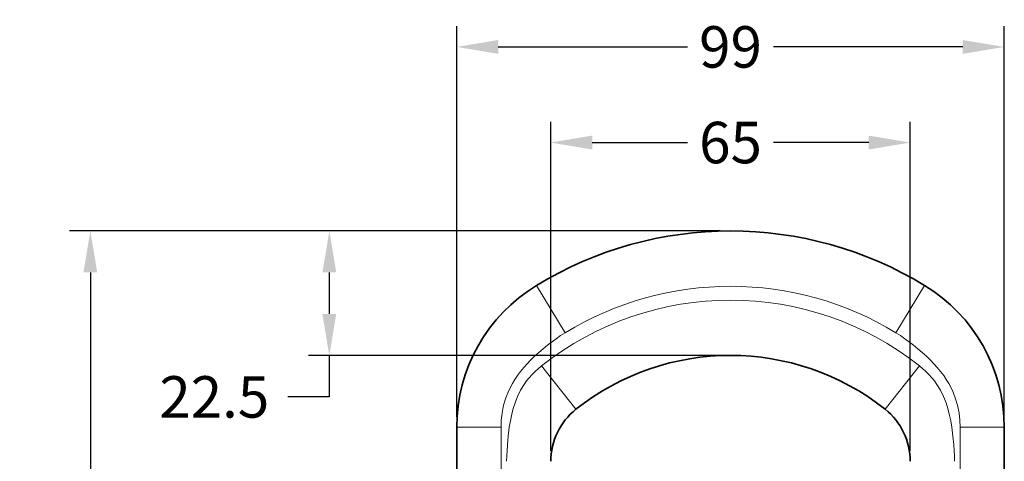
# Model space of a CAD drawing. Extents: x 2975 to 4429, y -193 to 1401.
# Drawn here: x 3834 to 4012, y 180 to 260 of the extents above; entities that cross this region are included whole.
import ezdxf

# ---------------------------------------------------------------- set-up
doc = ezdxf.new("R2010")
doc.units = 0
doc.header["$LTSCALE"] = 10
doc.header["$MEASUREMENT"] = 0
doc.layers.get('0').update_dxf_attribs({"linetype": 'CONTINUOUS'})
doc.layers.get('Defpoints').update_dxf_attribs({"linetype": 'CONTINUOUS'})
doc.layers.add('DIM', color=7, linetype='CONTINUOUS')
doc.styles.get("Standard").update_dxf_attribs({"font": 'romans.shx', "bigfont": 'chineset.shx'})
doc.dimstyles.get("Standard").update_dxf_attribs({"dimtxt": 0.18, "dimasz": 0.18, "dimexe": 0.18, "dimexo": 0.0625, "dimgap": 0.09, "dimtad": 0, "dimtih": 1, "dimtoh": 1, "dimdec": 4, "dimzin": 0, "dimdsep": 46, "dimtxsty": 'Standard', "dimcen": 0.09, "dimadec": 0, "dimazin": 0, "dimtfac": 1, "dimtdec": 4, "dimtofl": 0, "dimtmove": 0, "dimatfit": 3, "dimfxl": 0, "dimtolj": 1, "dimtzin": 0, "dimarcsym": 0})

# ---------------------------------------------------------------- blocks, each defined once
blk = doc.blocks.new('*D81')
at = {"layer": 'Defpoints', "color": 0}
for p in [(3962.25, 221.81), (3846.49, -4.35), (3948.25, -4.35)]:
    blk.add_point(p, dxfattribs=at)
at = {"layer": 'DIM', "color": 0, "lineweight": -2}
for p, q in [((3960.38, 221.81), (3842.74, 221.81)), ((3846.49, 214.31), (3846.49, 114.35)), ((3846.49, 3.15), (3846.49, 103.1)), ((3946.38, -4.35), (3842.74, -4.35))]:
    blk.add_line(p, q, dxfattribs=at)
at = {"layer": 'DIM', "color": 0}
for points in [[(3845.24, 214.31), (3847.74, 214.31), (3846.49, 221.81)], [(3845.24, 3.15), (3847.74, 3.15), (3846.49, -4.35)]]:
    blk.add_solid(points, dxfattribs=at)
at = {"layer": 'DIM', "color": 0, "insert": (3846.49, 108.73), "char_height": 7.5, "attachment_point": 5}
blk.add_mtext('\\A1;226.2', dxfattribs=at)
blk = doc.blocks.new('*D82')
at = {"layer": 'Defpoints', "color": 0}
for p in [(3994.75, 237.8), (3929.75, 180.17), (3994.75, 180.17)]:
    blk.add_point(p, dxfattribs=at)
at = {"layer": 'DIM', "color": 0, "lineweight": -2}
for p, q in [((3929.75, 182.04), (3929.75, 241.55)), ((3994.75, 182.04), (3994.75, 241.55)), ((3937.25, 237.8), (3954.49, 237.8)), ((3987.25, 237.8), (3970.02, 237.8))]:
    blk.add_line(p, q, dxfattribs=at)
at = {"layer": 'DIM', "color": 0}
for points in [[(3937.25, 239.05), (3937.25, 236.55), (3929.75, 237.8)], [(3987.25, 239.05), (3987.25, 236.55), (3994.75, 237.8)]]:
    blk.add_solid(points, dxfattribs=at)
at = {"layer": 'DIM', "color": 0, "insert": (3962.25, 237.8), "char_height": 7.5, "attachment_point": 5}
blk.add_mtext('\\A1;65', dxfattribs=at)
blk = doc.blocks.new('*D83')
at = {"layer": 'Defpoints', "color": 0}
for p in [(4011.75, 255.09), (3912.75, 186.34), (4011.75, 186.34)]:
    blk.add_point(p, dxfattribs=at)
at = {"layer": 'DIM', "color": 0, "lineweight": -2}
for p, q in [((3912.75, 188.21), (3912.75, 258.84)), ((4011.75, 188.21), (4011.75, 258.84)), ((3920.25, 255.09), (3954.49, 255.09)), ((4004.25, 255.09), (3970.02, 255.09))]:
    blk.add_line(p, q, dxfattribs=at)
at = {"layer": 'DIM', "color": 0}
for points in [[(3920.25, 256.34), (3920.25, 253.84), (3912.75, 255.09)], [(4004.25, 256.34), (4004.25, 253.84), (4011.75, 255.09)]]:
    blk.add_solid(points, dxfattribs=at)
at = {"layer": 'DIM', "color": 0, "insert": (3962.25, 255.09), "char_height": 7.5, "attachment_point": 5}
blk.add_mtext('\\A1;99', dxfattribs=at)
blk = doc.blocks.new('*D84')
at = {"layer": 'Defpoints', "color": 0}
for p in [(3962.25, 221.81), (3889.7, 199.31), (3962.25, 199.31)]:
    blk.add_point(p, dxfattribs=at)
at = {"layer": 'DIM', "color": 0, "lineweight": -2}
for p, q in [((3960.38, 221.81), (3885.95, 221.81)), ((3889.7, 214.31), (3889.7, 206.81)), ((3960.38, 199.31), (3885.95, 199.31)), ((3889.7, 199.31), (3889.7, 191.81)), ((3889.7, 191.81), (3882.2, 191.81))]:
    blk.add_line(p, q, dxfattribs=at)
at = {"layer": 'DIM', "color": 0}
for points in [[(3888.45, 214.31), (3890.95, 214.31), (3889.7, 221.81)], [(3888.45, 206.81), (3890.95, 206.81), (3889.7, 199.31)]]:
    blk.add_solid(points, dxfattribs=at)
at = {"layer": 'DIM', "color": 0, "insert": (3868.9, 191.81), "char_height": 7.5, "attachment_point": 5}
blk.add_mtext('\\A1;22.5', dxfattribs=at)

msp = doc.modelspace()

# ---------------------------------------------------------------- linework, layer by layer
at = {"color": 7, "lineweight": 13, "ltscale": 0.25}
for p, q in [((3927.15, 211.96), (3932.35, 203.42)), ((3997.35, 211.96), (3992.15, 203.42)), ((3928.09, 197.41), (3934.3, 189.57)), ((3996.42, 197.41), (3990.21, 189.57))]:
    msp.add_line(p, q, dxfattribs=at)
at = {"color": 7, "lineweight": 13, "ltscale": 0.2}
for p, q in [((3912.75, 186.34), (3920.75, 186.34)), ((4011.75, 186.34), (4003.75, 186.34))]:
    msp.add_line(p, q, dxfattribs=at)
at = {"color": 7, "lineweight": 35}
for p, q in [((3912.75, 186.34), (3912.75, 93.81)), ((4011.75, 186.34), (4011.75, 93.81))]:
    msp.add_line(p, q, dxfattribs=at)
at = {"color": 7, "lineweight": 13}
for p, q in [((3920.75, 186.34), (3920.75, 162.19)), ((4003.75, 186.34), (4003.75, 93.81))]:
    msp.add_line(p, q, dxfattribs=at)
for points in [[(3932.35, 203.42), (3931.53, 202.89), (3930.73, 202.34), (3929.16, 201.15), (3927.59, 199.85), (3926.83, 199.16), (3926.08, 198.45), (3924.88, 197.15), (3924.29, 196.43), (3923.72, 195.68), (3923.25, 194.97), (3922.8, 194.24), (3922.15, 192.98), (3921.61, 191.66), (3921.21, 190.29), (3920.93, 188.89), (3920.8, 187.61), (3920.75, 186.34)], [(3992.15, 203.42), (3992.98, 202.89), (3993.78, 202.34), (3995.35, 201.15), (3996.92, 199.85), (3997.68, 199.16), (3998.42, 198.45), (3999.63, 197.15), (4000.22, 196.43), (4000.79, 195.68), (4001.26, 194.97), (4001.71, 194.24), (4002.36, 192.98), (4002.89, 191.66), (4003.3, 190.29), (4003.58, 188.89), (4003.71, 187.61), (4003.75, 186.34)], [(3928.09, 197.41), (3926.93, 196.41), (3926.38, 195.86), (3925.86, 195.28), (3925.38, 194.69), (3924.94, 194.07), (3924.3, 193), (3923.75, 191.89), (3923.29, 190.73), (3922.97, 189.73), (3922.7, 188.71), (3922.45, 187.51), (3922.25, 186.31), (3922.05, 184.73), (3921.9, 183.15), (3921.78, 181.16), (3921.75, 180.17)], [(3996.42, 197.41), (3997.58, 196.41), (3998.13, 195.86), (3998.65, 195.28), (3999.13, 194.69), (3999.56, 194.07), (4000.21, 193), (4000.76, 191.89), (4001.22, 190.73), (4001.54, 189.73), (4001.81, 188.71), (4002.06, 187.51), (4002.26, 186.31), (4002.46, 184.73), (4002.61, 183.15), (4002.73, 181.16), (4002.75, 180.17)]]:
    msp.add_lwpolyline(points, dxfattribs=at)
at = {"color": 7, "lineweight": 35}
for centre, radius, start, end in [((3962.25, 154.31), 67.5, 58.6678, 121.3322), ((3942.75, 186.34), 30, 121.3322, 180), ((3981.75, 186.34), 30, 0, 58.6678), ((3962.25, 154.31), 45, 51.5953, 128.4047), ((3941.75, 180.17), 12, 128.4047, 180), ((3982.75, 180.17), 12, 0, 51.5953)]:
    msp.add_arc(centre, radius, start, end, dxfattribs=at)
at = {"color": 7, "lineweight": 13}
for radius, start, end in [(57.5, 58.6679, 121.332), (55, 51.5953, 128.4048)]:
    msp.add_arc((3962.25, 154.31), radius, start, end, dxfattribs=at)

# ---------------------------------------------------------------- dimensions: what is measured, and where the dimension line sits
at = {"layer": 'DIM'}
for base, p1, p2, picture, middle in [((4011.75, 255.09), (3912.75, 186.34), (4011.75, 186.34), '*D83', (3962.25, 255.09)), ((3994.75, 237.8), (3929.75, 180.17), (3994.75, 180.17), '*D82', (3962.25, 237.8))]:
    dim = msp.add_linear_dim(base=base, p1=p1, p2=p2, dimstyle='Standard', override={"dimscale": 3, "dimtxt": 2.5, "dimasz": 2.5, "dimexe": 1.25, "dimexo": 0.625, "dimgap": 0.625, "dimdec": 1, "dimzin": 8, "dimcen": 0, "dimadec": 1, "dimazin": 2, "dimtp": 0.3, "dimtfac": 0.7, "dimtdec": 1, "dimtofl": 1}, dxfattribs=at)
    dim.commit()
    dim.dimension.update_dxf_attribs({"geometry": picture, "text_midpoint": middle})
for base, p2, picture, middle in [((3846.49, -4.35), (3948.25, -4.35), '*D81', (3846.49, 108.73)), ((3889.7, 199.31), (3962.25, 199.31), '*D84', (3868.9, 191.81))]:
    dim = msp.add_linear_dim(base=base, p1=(3962.25, 221.81), p2=p2, angle=90, dimstyle='Standard', override={"dimscale": 3, "dimtxt": 2.5, "dimasz": 2.5, "dimexe": 1.25, "dimexo": 0.625, "dimgap": 0.625, "dimdec": 1, "dimzin": 8, "dimcen": 0, "dimadec": 1, "dimazin": 2, "dimtp": 0.3, "dimtfac": 0.7, "dimtdec": 1, "dimtofl": 1}, dxfattribs=at)
    dim.commit()
    dim.dimension.update_dxf_attribs({"geometry": picture, "text_midpoint": middle})

doc.saveas('drawing.dxf')
